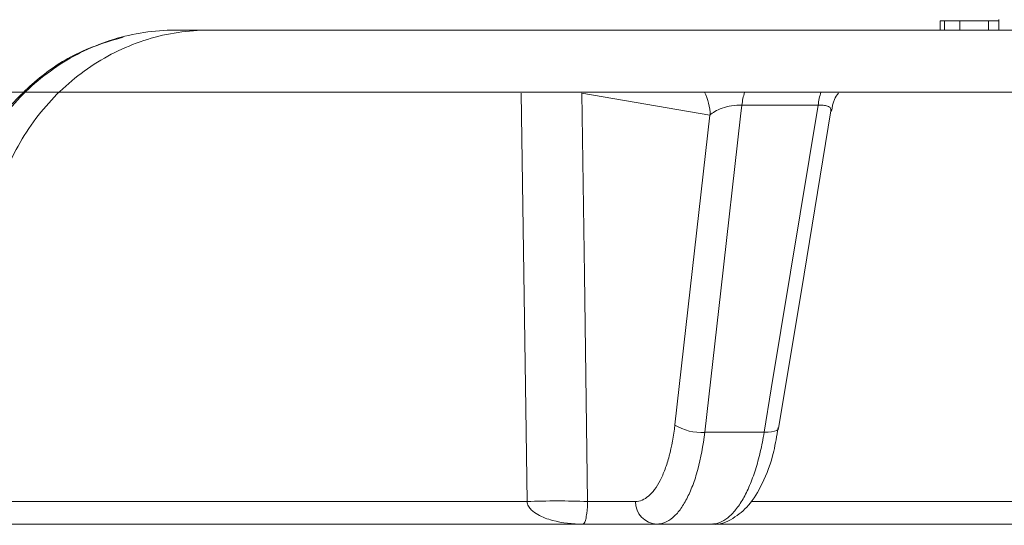
# Model space of a CAD drawing. Units: inches. Extents: x -8351 to 90785, y -16388 to 6019.
# Drawn here: x 50196 to 50197, y -947 to -947 of the extents above; entities that cross this region are included whole.
import ezdxf

# ---------------------------------------------------------------- set-up
doc = ezdxf.new("R2010")
doc.units = ezdxf.units.IN
doc.header["$MEASUREMENT"] = 0

msp = doc.modelspace()

# ---------------------------------------------------------------- linework, layer by layer
at = {"color": 0, "linetype": 'Continuous', "lineweight": 5}
for p, q in [((50197.2247, -946.8887), (50197.2247, -946.8787)), ((50197.2293, -946.8787), (50197.2247, -946.8787)), ((50197.2293, -946.8887), (50197.2293, -946.8787)), ((50197.288, -946.8787), (50197.2461, -946.8787)), ((50197.2461, -946.8887), (50197.2461, -946.8787)), ((50197.2767, -946.8887), (50197.2767, -946.8787)), ((50197.2878, -946.8774), (50197.2878, -946.8787)), ((50197.288, -946.8887), (50197.288, -946.8787)), ((50196.4021, -946.8887), (50196.4385, -946.8887)), ((50197.9854, -946.9554), (50193.9858, -946.9554)), ((50196.9773, -946.9801), (50196.8394, -946.9565)), ((50197.0936, -946.9694), (50197.0115, -946.9694)), ((50196.9395, -947.3133), (50196.9773, -946.9801)), ((50197.0355, -947.3212), (50196.9716, -947.3212)), ((50195.9693, -947.3956), (50196.7806, -947.3956)), ((50196.8457, -947.3956), (50196.8971, -947.3956)), ((50197.0218, -947.3956), (50197.7859, -947.3956)), ((50196.979, -947.4199), (50195.9318, -947.4199)), ((50197.7747, -947.4199), (50196.9796, -947.4199))]:
    msp.add_line(p, q, dxfattribs=at)
at = {"color": 0, "linetype": 'Continuous', "lineweight": 5, "flags": 128}
for points in [[(50196.7806, -947.3956), (50196.7792, -947.2957), (50196.7744, -946.9565)], [(50196.8394, -946.9565), (50196.8422, -947.1514), (50196.8457, -947.3956)], [(50197.0115, -946.9694), (50197.0102, -946.9811), (50196.9889, -947.169), (50196.9716, -947.3212)], [(50197.0355, -947.3212), (50197.0432, -947.2743), (50197.0743, -947.0864), (50197.0936, -946.9694)], [(50197.0511, -947.3168), (50197.0756, -947.1686), (50197.1074, -946.9755)], [(50197.0355, -947.3212), (50197.0398, -947.3212), (50197.0436, -947.3208), (50197.0467, -947.3201), (50197.0491, -947.3192), (50197.0506, -947.318), (50197.0511, -947.3168)]]:
    msp.add_lwpolyline(points, dxfattribs=at)
at = {"color": 0, "linetype": 'Continuous', "lineweight": 5}
for centre, radius, start, end in [((50196.9256, -946.9799), 0.0518, 359.7417, 28.2739), ((50197.1, -946.9809), 0.0892, 163.3596, 172.599), ((50197.1809, -946.9809), 0.0881, 163.1246, 172.4866), ((50196.9676, -947.2683), 0.0531, 238.0452, 274.2932), ((50196.8131, -948.3231), 0.9281, 87.9916, 92.0084), ((50196.9212, -947.3959), 0.0241, 179.2976, 267.7807)]:
    msp.add_arc(centre, radius, start, end, dxfattribs=at)
for points, knots in [([(50197.2461, -946.8787), (50197.2445, -946.8787), (50197.2421, -946.8787), (50197.2354, -946.8787), (50197.2323, -946.8787), (50197.2293, -946.8787)], [0.6750566, 0.6750566, 0.6750566, 0.6750566, 0.7260072, 0.7260072, 0.7770763, 0.7770763, 0.7770763, 0.7770763]), ([(50196.3463, -946.8962), (50196.3312, -946.9007), (50196.2991, -946.9102), (50196.2549, -946.9387), (50196.2168, -946.9776), (50196.193, -947.0107), (50196.1858, -947.0312), (50196.1848, -947.0343)], [0, 0, 0, 0, 0.216084, 0.461301, 0.708501, 0.95616, 1, 1, 1, 1]), ([(50196.4021, -946.8887), (50196.3795, -946.8887), (50196.3575, -946.892), (50196.3252, -946.9019), (50196.3146, -946.9061), (50196.2942, -946.9158), (50196.2844, -946.9214), (50196.2656, -946.9341), (50196.2565, -946.9412), (50196.2393, -946.9566), (50196.2314, -946.9649), (50196.2092, -946.9914), (50196.1967, -947.0114), (50196.187, -947.033)], [0, 0, 0, 0, 0.25, 0.25, 0.375, 0.375, 0.5, 0.5, 0.625, 0.625, 0.75, 0.75, 1, 1, 1, 1]), ([(50196.4385, -946.8887), (50196.4273, -946.8887), (50196.4163, -946.8895), (50196.3943, -946.8928), (50196.3832, -946.8953), (50196.3509, -946.9053), (50196.3306, -946.915), (50196.302, -946.9341), (50196.293, -946.9412), (50196.276, -946.9565), (50196.268, -946.9647), (50196.2531, -946.9825), (50196.2462, -946.992), (50196.2338, -947.0119), (50196.2283, -947.0222), (50196.2235, -947.033)], [0, 0, 0, 0, 0.125, 0.125, 0.25, 0.25, 0.5, 0.5, 0.625, 0.625, 0.75, 0.75, 0.875, 0.875, 1, 1, 1, 1]), ([(50197.1081, -946.9757), (50197.1087, -946.9714), (50197.1097, -946.9643), (50197.1138, -946.9587), (50197.1154, -946.9565)], [0, 0, 0, 0, 0.611295, 1, 1, 1, 1]), ([(50197.0115, -946.9694), (50197.008, -946.9692), (50197.0041, -946.9695), (50196.9969, -946.9706), (50196.9934, -946.9716), (50196.9874, -946.9737), (50196.9847, -946.9749), (50196.9804, -946.9774), (50196.9786, -946.9787), (50196.9773, -946.9801)], [0, 0, 0, 0, 0.25, 0.25, 0.5, 0.5, 0.75, 0.75, 1, 1, 1, 1]), ([(50197.1072, -946.9755), (50197.1073, -946.9745), (50197.1075, -946.9725), (50197.1044, -946.9704), (50197.1004, -946.9696), (50197.0969, -946.9693), (50197.0949, -946.9694), (50197.0936, -946.9694)], [0, 0, 0, 0, 0.275871, 0.582554, 0.794622, 0.856653, 1, 1, 1, 1]), ([(50196.8971, -947.3956), (50196.8995, -947.3956), (50196.9019, -947.3951), (50196.9067, -947.3931), (50196.909, -947.3917), (50196.9135, -947.3878), (50196.9156, -947.3855), (50196.9198, -947.3799), (50196.9218, -947.3766), (50196.9256, -947.3693), (50196.9273, -947.3652), (50196.9306, -947.3565), (50196.9321, -947.3517), (50196.9361, -947.3365), (50196.9382, -947.3254), (50196.9395, -947.3133)], [0, 0, 0, 0, 0.125, 0.125, 0.25, 0.25, 0.375, 0.375, 0.5, 0.5, 0.625, 0.625, 0.75, 0.75, 1, 1, 1, 1]), ([(50196.9792, -947.4198), (50196.9794, -947.4198), (50196.9872, -947.4213), (50197.0026, -947.4145), (50197.0202, -947.3998), (50197.0347, -947.376), (50197.0455, -947.3475), (50197.0491, -947.3249), (50197.0505, -947.3162)], [0, 0, 0, 0, 0.006817, 0.194979, 0.378754, 0.594243, 0.844536, 1, 1, 1, 1]), ([(50196.9716, -947.3212), (50196.9699, -947.3357), (50196.9674, -947.349), (50196.9625, -947.3673), (50196.9607, -947.373), (50196.9567, -947.3835), (50196.9546, -947.3883), (50196.95, -947.3971), (50196.9476, -947.4011), (50196.9426, -947.4078), (50196.9399, -947.4106), (50196.9345, -947.4152), (50196.9317, -947.417), (50196.926, -947.4193), (50196.9232, -947.4199), (50196.9202, -947.4199)], [0, 0, 0, 0, 0.25, 0.25, 0.375, 0.375, 0.5, 0.5, 0.625, 0.625, 0.75, 0.75, 0.875, 0.875, 1, 1, 1, 1]), ([(50196.979, -947.4199), (50196.9849, -947.4199), (50196.9908, -947.4176), (50196.9994, -947.4107), (50197.0022, -947.4078), (50197.0076, -947.4011), (50197.0103, -947.3973), (50197.0153, -947.3885), (50197.0177, -947.3836), (50197.0222, -947.3731), (50197.0242, -947.3674), (50197.0281, -947.3554), (50197.0298, -947.3489), (50197.033, -947.3354), (50197.0343, -947.3285), (50197.0355, -947.3212)], [0, 0, 0, 0, 0.25, 0.25, 0.375, 0.375, 0.5, 0.5, 0.625, 0.625, 0.75, 0.75, 0.875, 0.875, 1, 1, 1, 1]), ([(50196.7806, -947.3956), (50196.7807, -947.3974), (50196.7813, -947.3991), (50196.7829, -947.402), (50196.784, -947.4033), (50196.7872, -947.4066), (50196.7897, -947.4083), (50196.7972, -947.4126), (50196.8025, -947.4145), (50196.8186, -947.4188), (50196.8295, -947.4199), (50196.8404, -947.4199)], [0, 0, 0, 0, 0.0625, 0.0625, 0.125, 0.125, 0.25, 0.25, 0.5, 0.5, 1, 1, 1, 1]), ([(50196.8457, -947.3956), (50196.8457, -947.3974), (50196.8456, -947.3991), (50196.8455, -947.402), (50196.8454, -947.4033), (50196.8451, -947.4066), (50196.8449, -947.4083), (50196.8442, -947.4126), (50196.8438, -947.4145), (50196.8424, -947.4188), (50196.8414, -947.4199), (50196.8404, -947.4199)], [0, 0, 0, 0, 0.0625, 0.0625, 0.125, 0.125, 0.25, 0.25, 0.5, 0.5, 1, 1, 1, 1])]:
    msp.add_open_spline(points, degree=3, knots=knots, dxfattribs=at)
msp.add_open_spline([(50196.4385, -946.8887), (50197.6651, -946.8887), (50198.8337, -946.8887), (50199.9057, -946.8887)], degree=3, dxfattribs=at)

doc.saveas('drawing.dxf')
